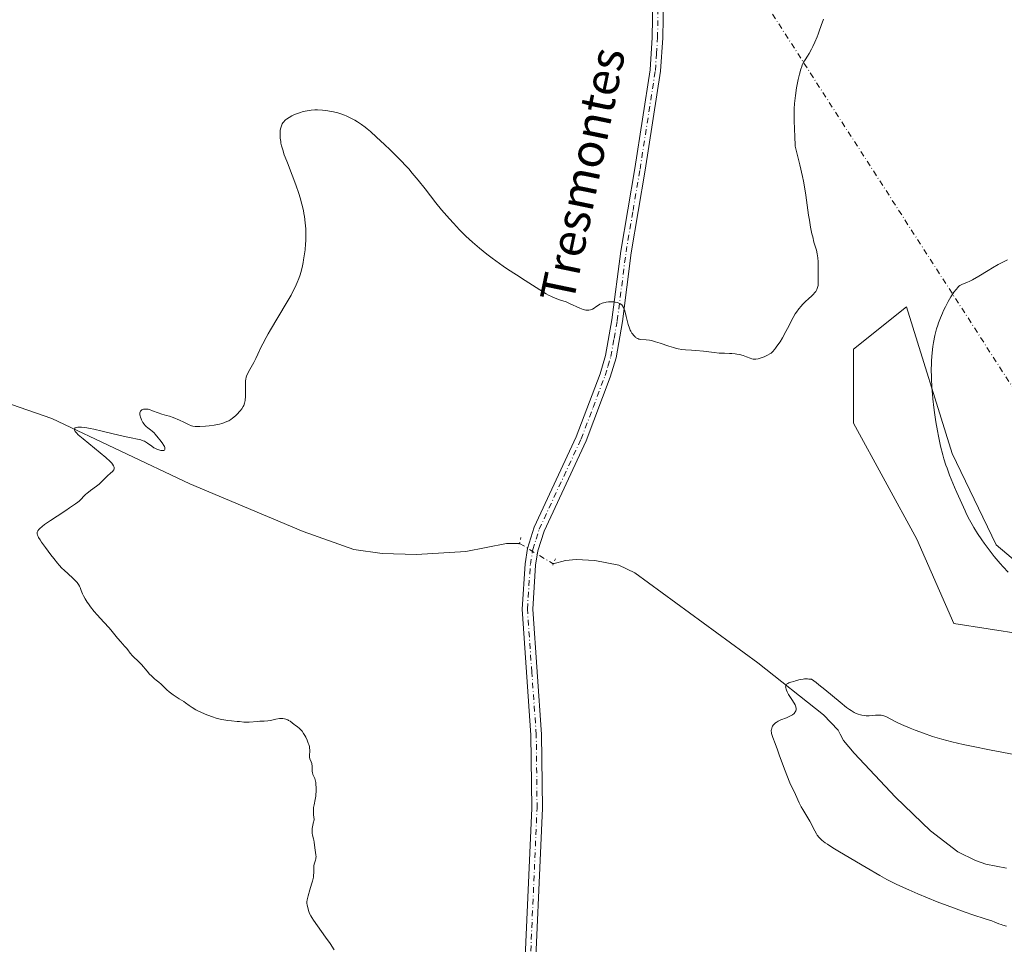
# Model space of a CAD drawing. Units: metres. Extents: x 625705 to 629192, y 4662470 to 4664845.
# Drawn here: x 625882 to 626114, y 4663110 to 4663327 of the extents above; entities that cross this region are included whole.
import ezdxf
from ezdxf.enums import TextEntityAlignment as Align

# ---------------------------------------------------------------- set-up
doc = ezdxf.new("R2010")
doc.units = ezdxf.units.M
doc.header["$MEASUREMENT"] = 0
doc.linetypes.add('DGN Style 4', pattern=[2.6384748266838614, 1.318413404963828, -0.6592067024819142, 0.001648016756204785, -0.6592067024819142])
doc.linetypes.add('DGN Style 5', pattern=[1.1536117293433497, 0.4944050268614355, -0.6592067024819142])
for name, color, linetype, lineweight in [('Camino eje virtual', 6, 'DGN Style 4', 0), ('Corriente natural lineal', 142, 'Continuous', 13), ('Corriente natural lineal oculto', 9, 'DGN Style 4', 13), ('Cultivos herbáceos CxS', 92, 'Continuous', 0), ('Curva de nivel normal', 30, 'Continuous', 0), ('Matorral CxS', 135, 'Continuous', 0), ('Pista no pavimentada Cxs', 111, 'Continuous', 0), ('Pista no pavimentada eje', 91, 'DGN Style 4', 0), ('Puente lineal', 2, 'DGN Style 5', 0), ('Suelo desnudo CxS', 253, 'Continuous', 0), ('Texto cartográfico', 7, 'Continuous', 0)]:
    doc.layers.add(name, color=color, linetype=linetype, lineweight=lineweight)
doc.styles.add('Style-Arial', font='txt')

# ---------------------------------------------------------------- blocks, each defined once
blk = doc.blocks.new('*U13')
at = {"layer": 'Cultivos herbáceos CxS', "color": 92, "linetype": 'Continuous', "lineweight": 0}
blk.add_polyline3d([(626211.7880999995, 4663119.043600001, 386.155700000003), (626229.1353000002, 4663115.889599999, 385.5087000000058), (626231.5164999999, 4663136.527100001, 386.5638000000035), (626225.9603000004, 4663151.6084, 386.7256999999955), (626203.7352, 4663169.070900001, 387.0409999999974), (626171.1913999999, 4663180.1834, 387.7963000000018), (626126.7412999999, 4663191.296, 389.0182000000059), (626111.6600000003, 4663203.995999999, 389.5647000000026), (626101.3413000006, 4663225.427300001, 389.9054000000033), (626090.5975000003, 4663259.8091, 392.8674000000028), (626078.2096999995, 4663249.894099999, 394.3450000000012), (626078.2094999999, 4663232.544700001, 394.4510000000009), (626093.0734999999, 4663205.279300001, 393.7396000000008), (626101.7440999999, 4663185.4509, 393.2177999999985), (626117.8459000001, 4663182.971899999, 392.1410000000033), (626140.1429000003, 4663173.058300001, 391.4030000000057), (626177.3038999997, 4663166.8619, 389.6193000000058), (626200.8377, 4663156.9475, 388.8279000000039), (626210.7477000002, 4663143.3159, 388.6842999999935), (626211.9858999997, 4663119.769300001, 386.3438000000024)], close=True, dxfattribs=at)

msp = doc.modelspace()

# ---------------------------------------------------------------- linework, layer by layer
at = {"layer": 'Camino eje virtual', "color": 6, "linetype": 'DGN Style 4', "lineweight": 0, "extrusion": (0.02350438239070814, -0.0365131643340998, 0.9990567215322373), "elevation": -155163.7853806716, "flags": 128}
msp.add_lwpolyline([(3050553.540199576, 3578977.761769815), (3050553.540199576, 3578797.040248585)], dxfattribs=at)
at = {"layer": 'Corriente natural lineal', "color": 142, "linetype": 'Continuous', "lineweight": 13}
for points in [[(625869.1401000004, 4663240.8101, 396.248900000006), (625889.9200999998, 4663233.630100001, 395.7225000000035), (625922.3201000001, 4663218.2501, 394.9054000000033), (625948.9501, 4663207.110099999, 393.929999999993), (625960.8201000001, 4663202.860099999, 393.709400000007), (625967.5201000003, 4663201.9001, 393.5078000000067), (625975.5500999996, 4663201.700099999, 393.335699999996), (625987.1401000004, 4663202.4101, 393.2225000000035), (625996.6700999998, 4663204.290100001, 393.0950000000012), (625998.2200999996, 4663204.3051, 393.0507999999973), (625999.7701000003, 4663204.3101, 392.9948000000004)], [(626007.6801000005, 4663199.4801, 392.3989000000001), (626010.5601000005, 4663200.2601, 392.0761999999959), (626013.0401, 4663200.520099999, 391.809699999998), (626017.4401000004, 4663200.2601, 391.5261000000028), (626023.0500999996, 4663199.1601, 391.324099999998), (626026.8101000005, 4663197.420100001, 391.1582000000053), (626055.6801000005, 4663176.2301, 390.3711000000039), (626071.1501000002, 4663164.040100001, 389.8579000000027), (626074.5701000001, 4663160.420100001, 389.5771999999997), (626075.0601000005, 4663159.5101, 389.4900000000052), (626075.8300999999, 4663158.050100001, 389.3172999999952), (626078.3300999999, 4663155.030099999, 389.0749000000069), (626088.0201000003, 4663144.6801, 388.4835000000021), (626096.2901, 4663136.8201, 388.0834000000032), (626102.6601, 4663131.9101, 387.7915999999968), (626106.8400999998, 4663129.8301, 387.6771000000008), (626109.2401000002, 4663129.0101, 387.584600000002), (626114.1401000004, 4663128.0601, 387.4204000000027)]]:
    msp.add_polyline3d(points, dxfattribs=at)
at = {"layer": 'Corriente natural lineal oculto', "color": 9, "linetype": 'DGN Style 4', "lineweight": 13, "extrusion": (0.0547615888213959, -0.03343849228836464, 0.9979393947646508), "elevation": -121257.5943569854, "flags": 128}
msp.add_lwpolyline([(4306134.202066346, 1892050.510412072), (4306134.202066346, 1892041.223211374)], dxfattribs=at)
at = {"layer": 'Cultivos herbáceos CxS', "color": 92, "linetype": 'Continuous', "lineweight": 0}
msp.add_polyline3d([(626229.1353000002, 4663115.889599999, 385.5087000000058), (626231.5164999999, 4663136.527100001, 386.5638000000035), (626225.9603000004, 4663151.6084, 386.7256999999955), (626203.7352, 4663169.070900001, 387.0409999999974), (626171.1913999999, 4663180.1834, 387.7963000000018), (626126.7412999999, 4663191.296, 389.0182000000059), (626111.6600000003, 4663203.995999999, 389.5647000000026), (626101.3413000006, 4663225.427300001, 389.9054000000033), (626090.5975000003, 4663259.8091, 392.8674000000028), (626078.2096999995, 4663249.894099999, 394.3450000000012), (626078.2094999999, 4663232.544700001, 394.4510000000009), (626093.0734999999, 4663205.279300001, 393.7396000000008), (626101.7440999999, 4663185.4509, 393.2177999999985), (626117.8459000001, 4663182.971899999, 392.1410000000033), (626140.1429000003, 4663173.058300001, 391.4030000000057), (626177.3038999997, 4663166.8619, 389.6193000000058), (626200.8377, 4663156.9475, 388.8279000000039), (626210.7477000002, 4663143.3159, 388.6842999999935), (626211.9858999997, 4663119.769300001, 386.3438000000024), (626211.7880999995, 4663119.043600001, 386.155700000003), (626229.1353000002, 4663115.889599999, 385.5087000000058)], dxfattribs=at)
at = {"layer": 'Curva de nivel normal', "color": 30, "linetype": 'Continuous', "lineweight": 0, "flags": 128}
for points, elevation in [([(625956.25, 4663108.870100001), (625955.2699999996, 4663110.3301), (625954.2199999997, 4663111.8301), (625952.2999999998, 4663114.4801), (625951.3700000001, 4663115.8201), (625950.9699999997, 4663116.460100001), (625950.7699999996, 4663116.8101), (625950.4800000006, 4663117.420100001), (625950.2300000006, 4663118.0801), (625950.0999999996, 4663118.520099999), (625949.9100000003, 4663119.340100001), (625949.8499999996, 4663119.850099999), (625949.8499999996, 4663120.120100001), (625949.9000000004, 4663120.600099999), (625950.0300000003, 4663121.200099999), (625950.1200000001, 4663121.5701), (625950.5300000003, 4663122.950099999), (625950.9500000002, 4663124.3201), (625951.1399999997, 4663125.0001), (625951.3600000005, 4663125.9301), (625951.4199999999, 4663126.3301), (625951.4900000002, 4663127.020099999), (625951.4900000002, 4663127.4001), (625951.4699999997, 4663128.030099999), (625951.4600000001, 4663128.4301), (625951.4800000006, 4663128.620100001), (625951.5499999998, 4663128.970100001), (625951.8399999999, 4663129.890100001), (625951.9299999997, 4663130.2501), (625951.9600000001, 4663130.4301), (625951.9800000006, 4663130.700099999), (625951.9500000002, 4663131.140100001), (625951.6600000003, 4663132.800100001), (625951.5300000003, 4663134.120100001), (625951.4400000004, 4663134.640100001), (625951.3700000001, 4663134.9101), (625951.1600000003, 4663135.7601), (625951.0800000001, 4663136.280099999), (625951.0700000003, 4663136.9101), (625951.0899999999, 4663137.270099999), (625951.1600000003, 4663137.800100001), (625951.2199999997, 4663138.090100001), (625951.3399999999, 4663138.5701), (625951.5800000001, 4663139.360099999), (625951.4500000002, 4663140.0701), (625951.4000000004, 4663140.5001), (625951.3499999996, 4663141.290100001), (625951.3600000005, 4663141.6501), (625951.4199999999, 4663142.3201), (625951.5300000003, 4663142.940099999), (625951.7699999996, 4663144.140100001), (625951.9000000004, 4663144.960100001), (625951.9500000002, 4663145.380100001), (625952, 4663146.0001), (625952.0199999996, 4663146.9101), (625951.9699999997, 4663147.7401), (625951.9199999999, 4663148.120100001), (625951.8499999996, 4663148.460100001), (625951.6600000003, 4663149.0601), (625951.2599999999, 4663150.050100001), (625951.1200000001, 4663150.4901), (625951.0800000001, 4663150.710100001), (625951.0499999998, 4663151.1601), (625951.0499999998, 4663152.040100001), (625951.0099999999, 4663152.450099999), (625950.9699999997, 4663152.6501), (625950.8399999999, 4663153.020099999), (625950.54, 4663153.7301), (625950.4400000004, 4663154.090100001), (625950.4199999999, 4663154.270099999), (625950.4199999999, 4663154.6601), (625950.4900000002, 4663155.470100001), (625950.5, 4663155.9101), (625950.4800000006, 4663156.130100001), (625950.4100000003, 4663156.590100001), (625950.2800000003, 4663157.0701), (625950.1699999999, 4663157.4001), (625949.8899999997, 4663158.090100001), (625949.5499999998, 4663158.8101), (625949.3600000005, 4663159.170100001), (625949.0599999997, 4663159.690099999), (625948.7199999997, 4663160.170100001), (625948.54, 4663160.380100001), (625948.3600000005, 4663160.5801), (625947.9800000006, 4663160.9301), (625947.5899999999, 4663161.2301), (625947.0899999999, 4663161.5801), (625946.8499999996, 4663161.7601), (625945.8700000001, 4663162.520099999), (625945.54, 4663162.7401), (625945.3600000005, 4663162.840100001), (625945.04, 4663162.9801), (625944.8700000001, 4663163.040100001), (625944.5999999996, 4663163.110099999), (625944.1600000003, 4663163.170100001), (625943.6600000003, 4663163.170100001), (625943.3899999997, 4663163.1501), (625942.5099999999, 4663163.0101), (625941.2599999999, 4663162.7501), (625940.6600000003, 4663162.6501), (625939.8300000001, 4663162.5701), (625938.7800000003, 4663162.540100001), (625938.2400000002, 4663162.5101), (625936.2599999999, 4663162.3201), (625935.7300000006, 4663162.300100001), (625934.9900000002, 4663162.340100001), (625934.0199999996, 4663162.460100001), (625933.4699999997, 4663162.5101), (625932.1299999999, 4663162.600099999), (625931.29, 4663162.690099999), (625930.3099999997, 4663162.860099999), (625929.7599999999, 4663162.9801), (625928.5599999997, 4663163.300100001), (625927.7000000002, 4663163.5801), (625926.5499999998, 4663163.9901), (625925.9800000006, 4663164.210100001), (625924.7800000003, 4663164.720100001), (625924.2400000002, 4663164.9801), (625923.7599999999, 4663165.2401), (625922.9199999999, 4663165.7401), (625922.2100000001, 4663166.2301), (625921.3499999996, 4663166.860099999), (625920.9199999999, 4663167.1601), (625919.8700000001, 4663167.8301), (625918.4400000004, 4663168.7301), (625917.7800000003, 4663169.190099999), (625917.4699999997, 4663169.4301), (625916.9199999999, 4663169.920100001), (625915.6100000005, 4663171.2301), (625915.0999999996, 4663171.6801), (625914.4400000004, 4663172.1801), (625914.0899999999, 4663172.460100001), (625913.3099999997, 4663173.170100001), (625912.9000000004, 4663173.590100001), (625912.2999999998, 4663174.2601), (625911.0099999999, 4663175.870100001), (625910.6399999997, 4663176.280099999), (625910.04, 4663176.840100001), (625909.2400000002, 4663177.530099999), (625908.8600000005, 4663177.9001), (625908.3499999996, 4663178.5101), (625907.7599999999, 4663179.3101), (625907.4900000002, 4663179.670100001), (625907.0999999996, 4663180.110099999), (625906.5, 4663180.7401), (625906.1100000005, 4663181.1801), (625905.3700000001, 4663182.0701), (625904.1100000005, 4663183.610099999), (625903.3799999999, 4663184.460100001), (625902.1900000004, 4663185.790100001), (625900.6200000001, 4663187.530099999), (625899.9100000003, 4663188.340100001), (625899.0300000003, 4663189.4301), (625898.5499999998, 4663190.090100001), (625898.2699999996, 4663190.5001), (625897.7999999998, 4663191.2501), (625897.3700000001, 4663192.020099999), (625897.1500000004, 4663192.4801), (625896.8300000001, 4663193.270099999), (625896.6100000005, 4663193.9301), (625896.4600000001, 4663194.2601), (625896.2199999997, 4663194.640100001), (625896.0599999997, 4663194.860099999), (625895.8600000005, 4663195.100099999), (625895.3899999997, 4663195.620100001), (625894.8499999996, 4663196.1601), (625893.75, 4663197.1801), (625892.8099999997, 4663197.9901), (625892.2999999998, 4663198.4901), (625891.6699999999, 4663199.170100001), (625891.29, 4663199.620100001), (625890.4000000004, 4663200.7301), (625889.7400000002, 4663201.5801), (625888.4199999999, 4663203.360099999), (625887.54, 4663204.600099999), (625887.1799999997, 4663205.140100001), (625886.8399999999, 4663205.6801), (625886.7100000001, 4663205.920100001), (625886.5700000003, 4663206.2401), (625886.5, 4663206.530099999), (625886.4800000006, 4663206.670100001), (625886.5099999999, 4663206.9301), (625886.5499999998, 4663207.0601), (625886.6500000004, 4663207.2601), (625886.8899999997, 4663207.5601), (625887.1100000005, 4663207.780099999), (625887.6799999997, 4663208.270099999), (625888.25, 4663208.700099999), (625889.6399999997, 4663209.670100001), (625891.2100000001, 4663210.720100001), (625893.25, 4663212.050100001), (625894.1200000001, 4663212.620100001), (625895.5099999999, 4663213.5601), (625896.0800000001, 4663213.9901), (625896.3499999996, 4663214.210100001), (625896.7199999997, 4663214.5801), (625896.9600000001, 4663214.850099999), (625897.2999999998, 4663215.2401), (625897.5099999999, 4663215.450099999), (625897.9000000004, 4663215.8201), (625898.1399999997, 4663216.020099999), (625899.04, 4663216.700099999), (625900.4299999997, 4663217.720100001), (625901.0700000003, 4663218.2401), (625901.3600000005, 4663218.4901), (625901.8600000005, 4663218.9801), (625902.6900000004, 4663219.870100001), (625903.0599999997, 4663220.2501), (625903.6100000005, 4663220.720100001), (625904.2300000006, 4663221.2401), (625904.4500000002, 4663221.470100001), (625904.5199999996, 4663221.590100001), (625904.5899999999, 4663221.8201), (625904.5899999999, 4663222.0601), (625904.5599999997, 4663222.220100001), (625904.4199999999, 4663222.540100001), (625904.2100000001, 4663222.890100001), (625904.0300000003, 4663223.100099999), (625903.6200000001, 4663223.5101), (625902.5899999999, 4663224.4301), (625897.2800000003, 4663228.8101), (625896.1399999997, 4663229.8201), (625895.7400000002, 4663230.220100001), (625895.4600000001, 4663230.550100001), (625895.3600000005, 4663230.700099999), (625895.2400000002, 4663230.960100001), (625895.2300000006, 4663231.0701), (625895.25, 4663231.220100001), (625895.3200000003, 4663231.3201), (625895.4600000001, 4663231.4301), (625895.6399999997, 4663231.5001), (625896.04, 4663231.5801), (625896.5800000001, 4663231.590100001), (625896.9100000003, 4663231.5801), (625897.6900000004, 4663231.5001), (625898.1500000004, 4663231.440099999), (625898.9299999997, 4663231.300100001), (625899.8099999997, 4663231.130100001), (625901.7999999998, 4663230.6801), (625905.9900000002, 4663229.6501), (625907.7800000003, 4663229.220100001), (625910.8499999996, 4663228.5801), (625911.4199999999, 4663228.4101), (625911.6699999999, 4663228.300100001), (625911.9299999997, 4663228.170100001), (625912.4400000004, 4663227.840100001), (625913.4400000004, 4663227.100099999), (625913.9199999999, 4663226.7601), (625914.1600000003, 4663226.620100001), (625914.6200000001, 4663226.390100001), (625915.0499999998, 4663226.2301), (625915.3200000003, 4663226.1501), (625915.5, 4663226.120100001), (625915.8200000003, 4663226.090100001), (625916.1100000005, 4663226.100099999), (625916.2300000006, 4663226.140100001), (625916.3799999999, 4663226.220100001), (625916.4699999997, 4663226.340100001), (625916.4900000002, 4663226.640100001), (625916.4600000001, 4663226.780099999), (625916.3700000001, 4663227.0101), (625916.2300000006, 4663227.290100001), (625915.8300000001, 4663227.9301), (625915.3200000003, 4663228.640100001), (625914.9400000004, 4663229.120100001), (625914.2000000002, 4663229.960100001), (625913.9500000002, 4663230.220100001), (625913.5, 4663230.640100001), (625913.1100000005, 4663230.960100001), (625912.4500000002, 4663231.450099999), (625912.0599999997, 4663231.780099999), (625911.8799999999, 4663231.960100001), (625911.6100000005, 4663232.270099999), (625911.3499999996, 4663232.6501), (625911.2199999997, 4663232.870100001), (625911, 4663233.3101), (625910.9000000004, 4663233.550100001), (625910.7699999996, 4663233.9101), (625910.6699999999, 4663234.270099999), (625910.6399999997, 4663234.450099999), (625910.6200000001, 4663234.780099999), (625910.6299999999, 4663234.940099999), (625910.6799999997, 4663235.1601), (625910.7699999996, 4663235.340100001), (625910.8600000005, 4663235.450099999), (625911.0700000003, 4663235.630100001), (625911.2000000002, 4663235.700099999), (625911.5, 4663235.800100001), (625911.6500000004, 4663235.8301), (625911.9600000001, 4663235.850099999), (625912.2100000001, 4663235.840100001), (625912.5999999996, 4663235.780099999), (625912.9000000004, 4663235.700099999), (625913.5999999996, 4663235.450099999), (625914.8899999997, 4663234.970100001), (625915.79, 4663234.670100001), (625916.8899999997, 4663234.350099999), (625917.54, 4663234.1801), (625918.4600000001, 4663233.840100001), (625919.9000000004, 4663233.2501), (625920.9199999999, 4663232.770099999), (625922.1699999999, 4663232.130100001), (625922.5599999997, 4663231.960100001), (625922.75, 4663231.890100001), (625923.0499999998, 4663231.8201), (625923.5700000003, 4663231.7601), (625923.8799999999, 4663231.7601), (625924.6600000003, 4663231.770099999), (625926.0599999997, 4663231.860099999), (625926.8600000005, 4663231.9301), (625928.0999999996, 4663232.090100001), (625929.3099999997, 4663232.3201), (625929.8600000005, 4663232.460100001), (625930.3600000005, 4663232.620100001), (625930.6699999999, 4663232.7301), (625931.2400000002, 4663232.9801), (625931.4900000002, 4663233.110099999), (625931.9600000001, 4663233.390100001), (625932.3600000005, 4663233.670100001), (625933.04, 4663234.220100001), (625933.6399999997, 4663234.800100001), (625933.9699999997, 4663235.1501), (625934.1699999999, 4663235.390100001), (625934.5199999996, 4663235.880100001), (625934.8499999996, 4663236.4101), (625934.9900000002, 4663236.710100001), (625935.1799999997, 4663237.220100001), (625935.3200000003, 4663237.8201), (625935.3700000001, 4663238.1601), (625935.4100000003, 4663238.530099999), (625935.4400000004, 4663239.3301), (625935.4299999997, 4663241.710100001), (625935.4500000002, 4663242.4901), (625935.5, 4663242.8201), (625935.6100000005, 4663243.300100001), (625935.6900000004, 4663243.550100001), (625935.9199999999, 4663244.090100001), (625936.4400000004, 4663245.090100001), (625937.3399999999, 4663246.7501), (625937.8200000003, 4663247.700099999), (625938.3099999997, 4663248.720100001), (625939.04, 4663250.270099999), (625939.4699999997, 4663251.1601), (625940.2699999996, 4663252.670100001), (625940.7400000002, 4663253.530099999), (625941.2800000003, 4663254.450099999), (625945, 4663260.6501), (625946.1100000005, 4663262.5801), (625946.5700000003, 4663263.460100001), (625946.8499999996, 4663264.0101), (625947.3399999999, 4663265.040100001), (625947.5499999998, 4663265.530099999), (625947.9100000003, 4663266.460100001), (625948.2199999997, 4663267.350099999), (625948.3899999997, 4663267.9301), (625948.7000000002, 4663269.090100001), (625948.9600000001, 4663270.290100001), (625949.0700000003, 4663270.9001), (625949.2300000006, 4663271.8301), (625949.4100000003, 4663273.2401), (625949.54, 4663274.6601), (625949.5800000001, 4663275.370100001), (625949.6100000005, 4663276.620100001), (625949.5999999996, 4663277.2501), (625949.5700000003, 4663278.1801), (625949.4500000002, 4663279.600099999), (625949.2699999996, 4663281.020099999), (625949.1500000004, 4663281.7401), (625949.0099999999, 4663282.470100001), (625948.6699999999, 4663283.940099999), (625948.2699999996, 4663285.440099999), (625947.9600000001, 4663286.440099999), (625947.2699999996, 4663288.470100001), (625946.4000000004, 4663290.7501), (625945.25, 4663293.640100001), (625944.75, 4663294.950099999), (625944.5300000003, 4663295.550100001), (625944.1699999999, 4663296.670100001), (625943.8899999997, 4663297.6801), (625943.75, 4663298.300100001), (625943.6799999997, 4663298.690099999), (625943.5800000001, 4663299.420100001), (625943.54, 4663299.8101), (625943.5199999996, 4663300.540100001), (625943.5700000003, 4663301.210100001), (625943.6299999999, 4663301.620100001), (625943.6900000004, 4663301.880100001), (625943.8499999996, 4663302.360099999), (625944.0599999997, 4663302.800100001), (625944.1900000004, 4663303.0101), (625944.4100000003, 4663303.300100001), (625944.6799999997, 4663303.590100001), (625944.8300000001, 4663303.720100001), (625945.0800000001, 4663303.920100001), (625945.6600000003, 4663304.3201), (625946.29, 4663304.670100001), (625946.6299999999, 4663304.840100001), (625947.1900000004, 4663305.0801), (625948.0700000003, 4663305.4101), (625948.9900000002, 4663305.690099999), (625949.4500000002, 4663305.800100001), (625949.9100000003, 4663305.890100001), (625950.8200000003, 4663306.0101), (625951.7199999997, 4663306.0601), (625952.3099999997, 4663306.0701), (625953.4800000006, 4663306.0001), (625954.7599999999, 4663305.840100001), (625955.5700000003, 4663305.700099999), (625956.0899999999, 4663305.590100001), (625957.0599999997, 4663305.360099999), (625958.0300000003, 4663305.0601), (625958.6299999999, 4663304.840100001), (625959.0199999996, 4663304.670100001), (625959.8099999997, 4663304.3101), (625961.0599999997, 4663303.640100001), (625961.7100000001, 4663303.2501), (625962.6799999997, 4663302.620100001), (625963.5499999998, 4663302.0001), (625964.0099999999, 4663301.640100001), (625964.7800000003, 4663301.0001), (625966.2100000001, 4663299.710100001), (625968.0300000003, 4663297.9801), (625969.3600000005, 4663296.690099999), (625971.8600000005, 4663294.200099999), (625973.1699999999, 4663292.840100001), (625973.75, 4663292.210100001), (625974.5899999999, 4663291.2601), (625975.9400000004, 4663289.620100001), (625977.5800000001, 4663287.530099999), (625980.1200000001, 4663284.300100001), (625981.4699999997, 4663282.640100001), (625983.29, 4663280.5001), (625984.2199999997, 4663279.470100001), (625985.6500000004, 4663277.950099999), (625987.1399999997, 4663276.470100001), (625987.9100000003, 4663275.7501), (625988.7000000002, 4663275.030099999), (625990.3399999999, 4663273.620100001), (625992.0899999999, 4663272.220100001), (625993.3099999997, 4663271.290100001), (625994.1600000003, 4663270.670100001), (625995.9199999999, 4663269.420100001), (625996.9500000002, 4663268.710100001), (625999.0499999998, 4663267.3201), (626001.0899999999, 4663266.0001), (626004.5300000003, 4663263.840100001), (626006.04, 4663262.9301), (626006.5999999996, 4663262.610099999), (626007.2800000003, 4663262.2501), (626007.5700000003, 4663262.110099999), (626008.1600000003, 4663261.870100001), (626009.1600000003, 4663261.520099999), (626010.6799999997, 4663260.9801), (626011.5, 4663260.640100001), (626013.9500000002, 4663259.520099999), (626014.6900000004, 4663259.2301), (626015.0199999996, 4663259.140100001), (626015.3399999999, 4663259.0701), (626015.5300000003, 4663259.050100001), (626015.9000000004, 4663259.040100001), (626016.0700000003, 4663259.0601), (626016.3899999997, 4663259.120100001), (626016.6900000004, 4663259.2301), (626016.8899999997, 4663259.3201), (626017.2599999999, 4663259.540100001), (626017.6699999999, 4663259.8301), (626018.2699999996, 4663260.2401), (626018.5999999996, 4663260.440099999), (626018.9699999997, 4663260.620100001), (626019.1799999997, 4663260.700099999), (626019.5099999999, 4663260.800100001), (626019.8700000001, 4663260.890100001), (626020.1200000001, 4663260.9301), (626020.6500000004, 4663260.9901), (626021.1900000004, 4663261.0101), (626021.9000000004, 4663260.9801), (626022.2400000002, 4663260.940099999), (626022.7000000002, 4663260.850099999), (626022.9100000003, 4663260.800100001), (626023.2699999996, 4663260.6601), (626023.4299999997, 4663260.5701), (626023.6299999999, 4663260.420100001), (626023.7599999999, 4663260.3101), (626023.9699999997, 4663260.040100001), (626024.1500000004, 4663259.710100001), (626024.25, 4663259.460100001), (626024.4500000002, 4663258.870100001), (626024.7800000003, 4663257.600099999), (626025.0999999996, 4663256.340100001), (626025.2800000003, 4663255.700099999), (626025.5999999996, 4663254.8101), (626025.7699999996, 4663254.4001), (626025.9000000004, 4663254.1501), (626026.1600000003, 4663253.6801), (626026.2999999998, 4663253.470100001), (626026.5800000001, 4663253.100099999), (626026.8799999999, 4663252.790100001), (626027.0199999996, 4663252.6801), (626027.2999999998, 4663252.4801), (626027.5099999999, 4663252.370100001), (626027.7400000002, 4663252.280099999), (626027.9100000003, 4663252.2401), (626028.2400000002, 4663252.190099999), (626029.4600000001, 4663252.130100001), (626030.25, 4663252.030099999), (626030.7100000001, 4663251.9301), (626031.7100000001, 4663251.6601), (626032.7800000003, 4663251.3201), (626034.8099999997, 4663250.630100001), (626035.8899999997, 4663250.280099999), (626036.3600000005, 4663250.1501), (626036.9800000006, 4663249.9901), (626037.8399999999, 4663249.840100001), (626038.7100000001, 4663249.770099999), (626040.1699999999, 4663249.690099999), (626041.1399999997, 4663249.610099999), (626042.9299999997, 4663249.4101), (626045.4900000002, 4663249.110099999), (626046.5999999996, 4663249.0001), (626047.8700000001, 4663248.9301), (626049.0800000001, 4663248.9001), (626049.6200000001, 4663248.880100001), (626050.4000000004, 4663248.800100001), (626050.7999999998, 4663248.7401), (626051.4100000003, 4663248.620100001), (626052.2800000003, 4663248.4001), (626053.0599999997, 4663248.130100001), (626053.9299999997, 4663247.770099999), (626054.29, 4663247.640100001), (626054.6100000005, 4663247.5601), (626054.7599999999, 4663247.530099999), (626055.0599999997, 4663247.520099999), (626055.2699999996, 4663247.540100001), (626055.7599999999, 4663247.640100001), (626056.7100000001, 4663247.940099999), (626057.2300000006, 4663248.140100001), (626057.9699999997, 4663248.470100001), (626058.5499999998, 4663248.800100001), (626058.8099999997, 4663249.0001), (626059.2100000001, 4663249.360099999), (626059.6399999997, 4663249.840100001), (626059.8700000001, 4663250.130100001), (626060.2000000002, 4663250.5801), (626060.9199999999, 4663251.6501), (626061.4800000006, 4663252.5601), (626062.3099999997, 4663254.020099999), (626063.0599999997, 4663255.4901), (626063.6900000004, 4663256.7601), (626064.0099999999, 4663257.360099999), (626064.5099999999, 4663258.220100001), (626064.7699999996, 4663258.610099999), (626065.3200000003, 4663259.360099999), (626065.8700000001, 4663260.020099999), (626066.2300000006, 4663260.420100001), (626066.9199999999, 4663261.110099999), (626067.5899999999, 4663261.720100001), (626068.3600000005, 4663262.390100001), (626068.7000000002, 4663262.710100001), (626069.1299999999, 4663263.190099999), (626069.3300000001, 4663263.450099999), (626069.5800000001, 4663263.880100001), (626069.7599999999, 4663264.350099999), (626069.8300000001, 4663264.610099999), (626069.8799999999, 4663264.890100001), (626069.9100000003, 4663265.4801), (626069.8600000005, 4663267.6801), (626069.8600000005, 4663268.5601), (626069.8700000001, 4663269.8101), (626069.8600000005, 4663270.440099999), (626069.7999999998, 4663271.370100001), (626069.7400000002, 4663271.8201), (626069.6699999999, 4663272.2501), (626069.4600000001, 4663273.110099999), (626068.9000000004, 4663275.040100001), (626068.5899999999, 4663276.2601), (626068.4299999997, 4663276.960100001), (626068.1200000001, 4663278.530099999), (626067.8300000001, 4663280.2301), (626067.6399999997, 4663281.4001), (626067.3200000003, 4663283.720100001), (626067, 4663286.0701), (626066.7699999996, 4663287.520099999), (626066.4100000003, 4663289.360099999), (626066.1799999997, 4663290.470100001), (626065.5800000001, 4663293.1501), (626065.2000000002, 4663294.7601), (626064.5099999999, 4663297.5601), (626064.3899999997, 4663300.0101), (626064.3399999999, 4663301.4101), (626064.2699999996, 4663303.7601), (626064.2599999999, 4663304.7301), (626064.2800000003, 4663306.3201), (626064.3399999999, 4663307.5601), (626064.4000000004, 4663308.2501), (626064.54, 4663309.4301), (626064.8300000001, 4663311.300100001), (626065.04, 4663312.470100001), (626065.1900000004, 4663313.200099999), (626065.4800000006, 4663314.5001), (626065.79, 4663315.6801), (626066.0099999999, 4663316.3101), (626066.1500000004, 4663316.670100001), (626066.4400000004, 4663317.280099999), (626066.7999999998, 4663317.860099999), (626067.3899999997, 4663318.720100001), (626067.75, 4663319.300100001), (626068.3099999997, 4663320.340100001), (626068.6200000001, 4663320.960100001), (626069.1100000005, 4663322.020099999), (626069.6200000001, 4663323.210100001), (626069.8700000001, 4663323.860099999), (626070.1200000001, 4663324.530099999), (626070.6200000001, 4663325.9301), (626071.0999999996, 4663327.4001)], 395), ([(626114.4800000006, 4663197.5601), (626113.3099999997, 4663198.780099999), (626112.5800000001, 4663199.5801), (626112.1200000001, 4663200.120100001), (626111.2199999997, 4663201.200099999), (626110.7300000006, 4663201.8201), (626109.7800000003, 4663203.0701), (626108.8799999999, 4663204.3201), (626108.3200000003, 4663205.120100001), (626107.2999999998, 4663206.6501), (626106.4299999997, 4663208.040100001), (626106.0199999996, 4663208.7401), (626105.4000000004, 4663209.860099999), (626104.7400000002, 4663211.170100001), (626104.3799999999, 4663211.920100001), (626103.5800000001, 4663213.640100001), (626102.4500000002, 4663216.210100001), (626101.8899999997, 4663217.530099999), (626100.75, 4663220.3301), (626100.1399999997, 4663221.950099999), (626099.8799999999, 4663222.690099999), (626099.4199999999, 4663224.120100001), (626099.1399999997, 4663225.0701), (626098.6299999999, 4663227.100099999), (626098.1200000001, 4663229.460100001), (626097.8700000001, 4663230.7601), (626097.5099999999, 4663232.840100001), (626097.1799999997, 4663235.050100001), (626097.04, 4663236.190099999), (626096.8099999997, 4663238.2601), (626096.7199999997, 4663239.300100001), (626096.5999999996, 4663240.860099999), (626096.4900000002, 4663243.1501), (626096.4500000002, 4663245.3101), (626096.4600000001, 4663246.3201), (626096.5, 4663247.270099999), (626096.6299999999, 4663249.020099999), (626096.8200000003, 4663250.5601), (626096.9600000001, 4663251.4801), (626097.2999999998, 4663253.110099999), (626097.6799999997, 4663254.640100001), (626097.9600000001, 4663255.540100001), (626098.1500000004, 4663256.110099999), (626098.5800000001, 4663257.2401), (626099.0700000003, 4663258.390100001), (626099.3300000001, 4663258.9801), (626099.75, 4663259.840100001), (626100.4000000004, 4663261.0801), (626101.0599999997, 4663262.200099999), (626101.4800000006, 4663262.860099999), (626101.75, 4663263.2501), (626102.25, 4663263.920100001), (626102.6799999997, 4663264.420100001), (626102.8700000001, 4663264.610099999), (626103.1600000003, 4663264.850099999), (626103.3099999997, 4663264.950099999), (626103.6399999997, 4663265.120100001), (626104.9100000003, 4663265.600099999), (626105.3399999999, 4663265.790100001), (626106.1200000001, 4663266.1801), (626107.5700000003, 4663267.030099999), (626109.7599999999, 4663268.390100001), (626110.7999999998, 4663269.020099999), (626112.1699999999, 4663269.800100001), (626112.9500000002, 4663270.210100001), (626114.3200000003, 4663270.860099999)], 390), ([(626114.0899999999, 4663114.450099999), (626113.2100000001, 4663114.690099999), (626112.8600000005, 4663114.800100001), (626112.3399999999, 4663115.0001), (626111.3799999999, 4663115.4001), (626110.6500000004, 4663115.6601), (626109.1100000005, 4663116.170100001), (626106.2100000001, 4663117.100099999), (626104.4000000004, 4663117.710100001), (626101.6299999999, 4663118.700099999), (626100.1399999997, 4663119.2501), (626097.8399999999, 4663120.130100001), (626095.5300000003, 4663121.050100001), (626093.2699999996, 4663122.0001), (626091.1399999997, 4663122.940099999), (626089.1900000004, 4663123.840100001), (626088.0099999999, 4663124.4001), (626086.0199999996, 4663125.390100001), (626084.3799999999, 4663126.290100001), (626081.1299999999, 4663128.220100001), (626074.9100000003, 4663131.860099999), (626073.29, 4663132.8301), (626072.04, 4663133.640100001), (626071.54, 4663133.9901), (626070.7400000002, 4663134.610099999), (626070.3200000003, 4663135.0001), (626070.0800000001, 4663135.2501), (626069.6699999999, 4663135.780099999), (626069.4600000001, 4663136.090100001), (626069.0700000003, 4663136.770099999), (626067.8899999997, 4663139.0601), (626067.2100000001, 4663140.2601), (626066.3099999997, 4663141.790100001), (626065.9199999999, 4663142.4801), (626065.4500000002, 4663143.4001), (626064.5800000001, 4663145.3201), (626063.2599999999, 4663148.110099999), (626062.4900000002, 4663149.9101), (626061.7100000001, 4663151.940099999), (626060.75, 4663154.6601), (626060.3200000003, 4663155.850099999), (626059.7699999996, 4663157.300100001), (626059.2300000006, 4663158.690099999), (626059.0499999998, 4663159.210100001), (626058.9299999997, 4663159.6601), (626058.8899999997, 4663159.860099999), (626058.8700000001, 4663160.2301), (626058.8799999999, 4663160.470100001), (626058.9000000004, 4663160.620100001), (626058.9800000006, 4663160.920100001), (626059.0899999999, 4663161.220100001), (626059.1699999999, 4663161.380100001), (626059.3099999997, 4663161.610099999), (626059.5999999996, 4663161.950099999), (626059.8499999996, 4663162.170100001), (626059.9900000002, 4663162.280099999), (626060.2300000006, 4663162.4301), (626060.5099999999, 4663162.5701), (626061.1299999999, 4663162.850099999), (626062.4800000006, 4663163.370100001), (626063.1100000005, 4663163.630100001), (626063.3799999999, 4663163.770099999), (626063.8600000005, 4663164.0601), (626064.2300000006, 4663164.370100001), (626064.4199999999, 4663164.5801), (626064.5199999996, 4663164.720100001), (626064.6600000003, 4663165.020099999), (626064.7199999997, 4663165.2401), (626064.7400000002, 4663165.360099999), (626064.7400000002, 4663165.540100001), (626064.6699999999, 4663165.920100001), (626064.5700000003, 4663166.190099999), (626064.4800000006, 4663166.390100001), (626064.25, 4663166.8201), (626063.7199999997, 4663167.6501), (626062.9500000002, 4663168.840100001), (626062.6200000001, 4663169.4101), (626062.4199999999, 4663169.870100001), (626062.3399999999, 4663170.0801), (626062.2699999996, 4663170.380100001), (626062.25, 4663170.640100001), (626062.2599999999, 4663170.770099999), (626062.3200000003, 4663170.9901), (626062.3700000001, 4663171.090100001), (626062.4800000006, 4663171.220100001), (626062.6100000005, 4663171.340100001), (626062.7199999997, 4663171.4101), (626062.9699999997, 4663171.530099999), (626063.4299999997, 4663171.6801), (626064.1500000004, 4663171.880100001), (626064.54, 4663171.9901), (626065.3799999999, 4663172.2501), (626065.8499999996, 4663172.360099999), (626066.3899999997, 4663172.440099999), (626066.6900000004, 4663172.470100001), (626067.3499999996, 4663172.470100001), (626067.7199999997, 4663172.450099999), (626068.3300000001, 4663172.380100001), (626069.3799999999, 4663171.610099999), (626070.0700000003, 4663171.0801), (626071.4199999999, 4663170.0101), (626075.0700000003, 4663166.9801), (626076.5700000003, 4663165.790100001), (626077.2199999997, 4663165.3201), (626077.6100000005, 4663165.050100001), (626078.3300000001, 4663164.620100001), (626078.6500000004, 4663164.450099999), (626079.25, 4663164.190099999), (626079.79, 4663164.0101), (626080.1200000001, 4663163.940099999), (626080.7699999996, 4663163.860099999), (626081.1299999999, 4663163.840100001), (626081.8399999999, 4663163.840100001), (626082.5300000003, 4663163.870100001), (626083.3600000005, 4663163.940099999), (626083.7199999997, 4663163.960100001), (626084.3600000005, 4663163.9801), (626084.6399999997, 4663163.960100001), (626085.0599999997, 4663163.880100001), (626085.2699999996, 4663163.8101), (626085.7400000002, 4663163.630100001), (626088.29, 4663162.3101), (626089.4800000006, 4663161.7401), (626091.5, 4663160.880100001), (626092.6699999999, 4663160.4101), (626094.5999999996, 4663159.700099999), (626096.7000000002, 4663158.9901), (626097.79, 4663158.6501), (626098.9199999999, 4663158.3201), (626101.2999999998, 4663157.690099999), (626103.9500000002, 4663157.0701), (626105.9199999999, 4663156.6501), (626110.4800000006, 4663155.7401), (626115.9400000004, 4663154.720100001)], 390)]:
    msp.add_lwpolyline(points, dxfattribs=dict(at, elevation=elevation))
at = {"layer": 'Matorral CxS', "color": 135, "linetype": 'Continuous', "lineweight": 0}
msp.add_polyline3d([(626231.5164999999, 4663136.527100001, 386.5638000000035), (626229.1353000002, 4663115.889599999, 385.5087000000058), (626211.7880999995, 4663119.043600001, 386.155700000003), (626211.9858999997, 4663119.769300001, 386.3438000000024), (626210.7477000002, 4663143.3159, 388.6842999999935), (626200.8377, 4663156.9475, 388.8279000000039), (626177.3038999997, 4663166.8619, 389.6193000000058), (626140.1429000003, 4663173.058300001, 391.4030000000057), (626117.8459000001, 4663182.971899999, 392.1410000000033), (626101.7440999999, 4663185.4509, 393.2177999999985), (626093.0734999999, 4663205.279300001, 393.7396000000008), (626078.2094999999, 4663232.544700001, 394.4510000000009), (626078.2096999995, 4663249.894099999, 394.3450000000012), (626090.5975000003, 4663259.8091, 392.8674000000028), (626101.3413000006, 4663225.427300001, 389.9054000000033), (626111.6600000003, 4663203.995999999, 389.5647000000026), (626126.7412999999, 4663191.296, 389.0182000000059), (626171.1913999999, 4663180.1834, 387.7963000000018), (626203.7352, 4663169.070900001, 387.0409999999974), (626225.9603000004, 4663151.6084, 386.7256999999955)], close=True, dxfattribs=at)
at = {"layer": 'Pista no pavimentada Cxs', "color": 111, "linetype": 'Continuous', "lineweight": 0}
for points in [[(626000.5500999996, 4663094.920100001, 393.709600000002), (626002.6300999997, 4663142.130100001, 393.3166000000056), (626002.4401000004, 4663159.300100001, 393.3567999999942), (626000.3501000004, 4663188.870100001, 392.9443000000028), (626001.0601000005, 4663199.460100001, 392.8301999999967), (626001.6501000002, 4663203.130100001, 392.7746000000043), (626003.2001, 4663208.0701, 392.8766999999934), (626013.0800999999, 4663229.300100001, 393.4376000000047), (626018.6601, 4663244.090100001, 394.043399999995), (626019.9801000003, 4663248.450099999, 394.3850999999996), (626021.4600999998, 4663256.780099999, 394.9817000000039), (626023.5301000001, 4663272.9001, 395.9030999999959), (626026.8201000001, 4663292.340100001, 396.5031000000017), (626030.4101, 4663315.4901, 397.0298000000039), (626030.9301000005, 4663323.100099999, 397.2019), (626031.0301000001, 4663332.090100001, 397.2731000000058)], [(626000.5500999996, 4663094.920100001, 393.709600000002), (626002.6300999997, 4663142.130100001, 393.3166000000056), (626002.4401000004, 4663159.300100001, 393.3567999999942), (626000.3501000004, 4663188.870100001, 392.9443000000028), (626001.0601000005, 4663199.460100001, 392.8301999999967), (626001.6501000002, 4663203.130100001, 392.7746000000043), (626003.2001, 4663208.0701, 392.8766999999934), (626013.0800999999, 4663229.300100001, 393.4376000000047), (626018.6601, 4663244.090100001, 394.043399999995), (626019.9801000003, 4663248.450099999, 394.3850999999996), (626021.4600999998, 4663256.780099999, 394.9817000000039), (626023.5301000001, 4663272.9001, 395.9030999999959), (626026.8201000001, 4663292.340100001, 396.5031000000017), (626030.4101, 4663315.4901, 397.0298000000039), (626030.9301000005, 4663323.100099999, 397.2019), (626031.0301000001, 4663332.090100001, 397.2731000000058)], [(626033.5301000001, 4663332.140100001, 397.2600999999996), (626033.4301000005, 4663323.0001, 397.1184000000067), (626032.8901000004, 4663315.190099999, 396.9545999999973), (626029.2801000001, 4663291.920100001, 396.5356000000029), (626026.0100999996, 4663272.540100001, 395.9777999999933), (626023.9401000004, 4663256.4001, 395.0617000000057), (626022.4200999998, 4663247.870100001, 394.3788000000059), (626021.0201000003, 4663243.290100001, 394.0914000000048), (626015.3901000004, 4663228.340100001, 393.3986000000005), (626005.5401, 4663207.170100001, 392.7317999999942), (626004.0800999999, 4663202.5601, 392.6018999999943), (626003.5401, 4663199.1801, 392.6361000000034), (626002.8501000004, 4663188.870100001, 392.7609999999986), (626004.9401000004, 4663159.4001, 393.3294000000024), (626005.1300999997, 4663142.120100001, 393.2081999999937), (626003.0500999996, 4663094.860099999, 393.5967999999993)], [(626033.5301000001, 4663332.140100001, 397.2600999999996), (626033.4301000005, 4663323.0001, 397.1184000000067), (626032.8901000004, 4663315.190099999, 396.9545999999973), (626029.2801000001, 4663291.920100001, 396.5356000000029), (626026.0100999996, 4663272.540100001, 395.9777999999933), (626023.9401000004, 4663256.4001, 395.0617000000057), (626022.4200999998, 4663247.870100001, 394.3788000000059), (626021.0201000003, 4663243.290100001, 394.0914000000048), (626015.3901000004, 4663228.340100001, 393.3986000000005), (626005.5401, 4663207.170100001, 392.7317999999942), (626004.0800999999, 4663202.5601, 392.6018999999943), (626003.5401, 4663199.1801, 392.6361000000034), (626002.8501000004, 4663188.870100001, 392.7609999999986), (626004.9401000004, 4663159.4001, 393.3294000000024), (626005.1300999997, 4663142.120100001, 393.2081999999937), (626003.0500999996, 4663094.860099999, 393.5967999999993)]]:
    msp.add_polyline3d(points, dxfattribs=at)
at = {"layer": 'Pista no pavimentada eje', "color": 91, "linetype": 'DGN Style 4', "lineweight": 0}
msp.add_polyline3d([(626001.8000999996, 4663094.890100001, 393.6622999999963), (626003.8800999997, 4663142.1251, 393.2624000000069), (626003.6901000004, 4663159.350099999, 393.3417999999947), (626002.6451000003, 4663174.085100001, 393.0847000000067), (626001.6001000004, 4663188.870100001, 392.8625000000029), (626002.3000999996, 4663199.3201, 392.748900000006), (626002.8651000002, 4663202.845100001, 392.6962000000058), (626003.6401000004, 4663205.315099999, 392.739499999996), (626004.3701, 4663207.620100001, 392.8019000000059), (626014.2351000002, 4663228.8201, 393.414300000004), (626017.0251000002, 4663236.215100001, 393.5969000000041), (626019.8400999998, 4663243.690099999, 394.0644000000029), (626020.5000999998, 4663245.870100001, 394.2249000000011), (626021.2001, 4663248.1601, 394.3791000000056), (626021.9600999998, 4663252.425100001, 394.6374999999971), (626022.7001, 4663256.590100001, 394.9594999999972), (626024.7701000003, 4663272.720100001, 395.9400000000023), (626026.4151, 4663282.440099999, 396.2954000000027), (626028.0500999996, 4663292.130100001, 396.5065999999933), (626031.6501000002, 4663315.340100001, 396.9875000000029), (626031.9200999998, 4663319.245100001, 397.065499999997), (626032.1801000005, 4663323.050100001, 397.1444000000047), (626032.2801000001, 4663332.1151, 397.2507999999943)], dxfattribs=at)
at = {"layer": 'Puente lineal', "color": 2, "linetype": 'DGN Style 5', "lineweight": 0, "extrusion": (0.02943079467231007, -0.02731129279426815, 0.9991936356937338), "elevation": -108541.8725040396, "flags": 128}
msp.add_lwpolyline([(3843986.196656868, 2710968.898702597), (3843984.960632883, 2710968.201329879), (3843984.173267309, 2710967.770453164)], dxfattribs=at)
at = {"layer": 'Puente lineal', "color": 2, "linetype": 'DGN Style 5', "lineweight": 0, "extrusion": (-0.6460830101519731, 0.2898226328413438, 0.7061016821151732), "elevation": 947324.7871150922, "flags": 128}
msp.add_lwpolyline([(-4510943.263647021, -944083.5259268491), (-4510941.950899865, -944083.483560577), (-4510940.992453839, -944083.4644957548)], dxfattribs=at)
at = {"layer": 'Suelo desnudo CxS', "color": 253, "linetype": 'Continuous', "lineweight": 0}
msp.add_polyline3d([(626229.1353000002, 4663115.889599999, 385.5087000000058), (626231.5164999999, 4663136.527100001, 386.5638000000035), (626225.9603000004, 4663151.6084, 386.7256999999955), (626203.7352, 4663169.070900001, 387.0409999999974), (626171.1913999999, 4663180.1834, 387.7963000000018), (626126.7412999999, 4663191.296, 389.0182000000059), (626111.6600000003, 4663203.995999999, 389.5647000000026), (626101.3413000006, 4663225.427300001, 389.9054000000033), (626090.5975000003, 4663259.8091, 392.8674000000028), (626078.2096999995, 4663249.894099999, 394.3450000000012), (626078.2094999999, 4663232.544700001, 394.4510000000009), (626093.0734999999, 4663205.279300001, 393.7396000000008), (626101.7440999999, 4663185.4509, 393.2177999999985), (626117.8459000001, 4663182.971899999, 392.1410000000033), (626140.1429000003, 4663173.058300001, 391.4030000000057), (626177.3038999997, 4663166.8619, 389.6193000000058), (626200.8377, 4663156.9475, 388.8279000000039), (626210.7477000002, 4663143.3159, 388.6842999999935), (626211.9858999997, 4663119.769300001, 386.3438000000024), (626211.7880999995, 4663119.043600001, 386.155700000003), (626229.1353000002, 4663115.889599999, 385.5087000000058)], dxfattribs=at)

# ---------------------------------------------------------------- block references
at = {"layer": 'Cultivos herbáceos CxS', "color": 92, "linetype": 'Continuous', "lineweight": 0}
msp.add_blockref('*U13', (0, 0), dxfattribs=at)

# ---------------------------------------------------------------- texts
at = {"layer": 'Texto cartográfico', "color": 7, "linetype": 'Continuous', "lineweight": 0, "style": 'Style-Arial'}
msp.add_text('Tresmontes', height=8, rotation=78.28219132328478, dxfattribs=at).set_placement((626014.5701198331, 4663290.870953302), align=Align.MIDDLE_CENTER)

doc.saveas('drawing.dxf')
